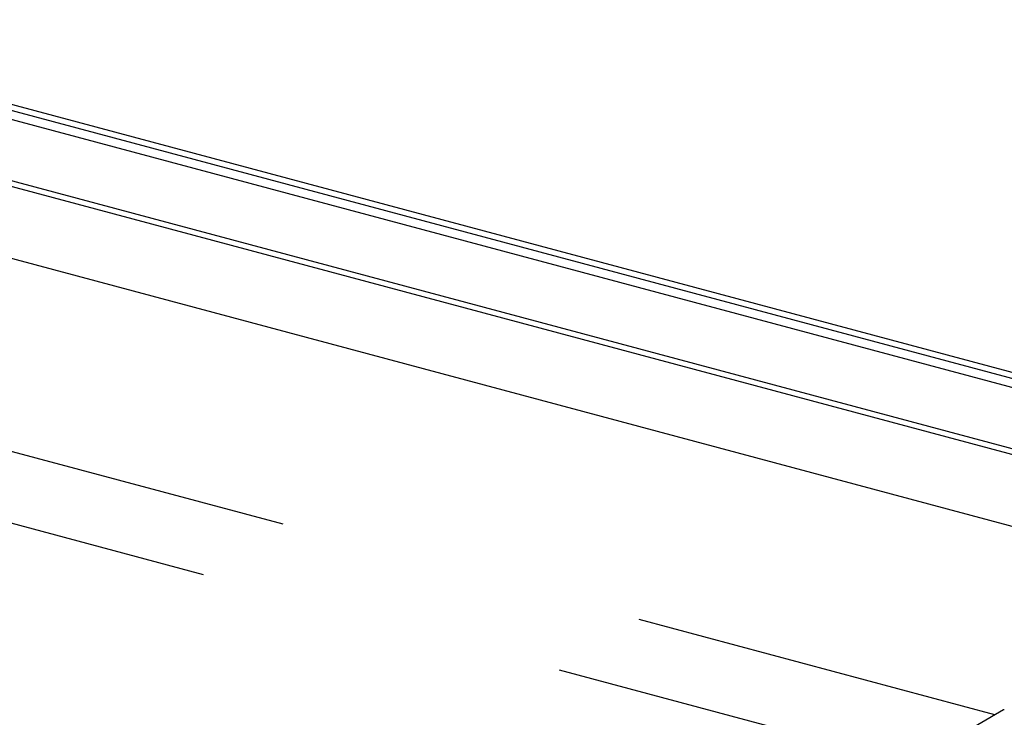
# Model space of a CAD drawing. Extents: x 50 to 4150, y 55 to 2915.
# Drawn here: x 669 to 735, y 1798 to 1846 of the extents above; entities that cross this region are included whole.
import ezdxf

# ---------------------------------------------------------------- set-up
doc = ezdxf.new("R2010")
doc.units = 0
doc.header["$LTSCALE"] = 10
doc.header["$MEASUREMENT"] = 0
doc.linetypes.add('DASHED2', pattern=[5, 2.5, -2.5])
for name, color, linetype in [('_8-1_吊り材', 7, 'CONTINUOUS'), ('_8-3_野縁', 7, 'CONTINUOUS'), ('_8-9_躯体他', 7, 'CONTINUOUS')]:
    doc.layers.add(name, color=color, linetype=linetype)

msp = doc.modelspace()

# ---------------------------------------------------------------- linework, layer by layer
at = {"layer": '_8-1_吊り材', "color": 7, "linetype": 'Continuous'}
msp.add_line((735.35, 1798.692), (729.824, 1795.502), dxfattribs=at)
msp.add_arc((735.684, 1798.107), 0.674, 114.5564, 119.7334, dxfattribs=at)
at = {"layer": '_8-3_野縁', "color": 2, "linetype": 'Continuous'}
for p, q in [((786.537, 1807.62), (642.873, 1846.115)), ((643.151, 1846.485), (787.064, 1807.924)), ((785.827, 1807.21), (642.873, 1845.515)), ((780.458, 1804.11), (636.545, 1842.671)), ((637.022, 1842.947), (780.935, 1804.386)), ((630.779, 1839.342), (774.691, 1800.781))]:
    msp.add_line(p, q, dxfattribs=at)
at = {"layer": '_8-9_躯体他', "color": 4, "linetype": 'DASHED2'}
for p, q in [((734.765, 1798.355), (586.653, 1838.041)), ((729.363, 1794.932), (580.99, 1834.688))]:
    msp.add_line(p, q, dxfattribs=at)

doc.saveas('drawing.dxf')
